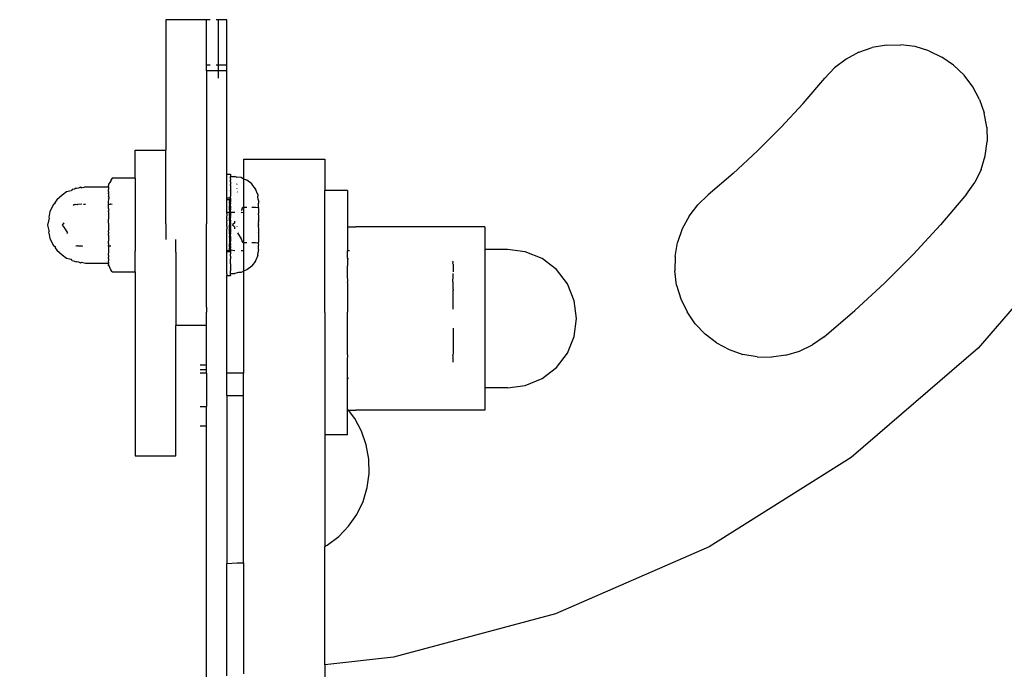
# Model space of a CAD drawing. Units: millimetres. Extents: x -751 to 4961, y -351 to 5202.
# Drawn here: x 1553 to 1650, y 2143 to 2207 of the extents above; entities that cross this region are included whole.
import ezdxf

# ---------------------------------------------------------------- set-up
doc = ezdxf.new("R2010")
doc.units = ezdxf.units.MM
doc.layers.add('Dimensions', color=7, linetype='Continuous')
doc.styles.get("Standard").update_dxf_attribs({"font": 'arial.ttf'})
doc.dimstyles.new('Leikkiset keinu', dxfattribs={"dimtxt": 150, "dimasz": 2.5, "dimexe": 0.06, "dimexo": 0.625, "dimtad": 0, "dimtih": 1, "dimtoh": 1, "dimdec": 0, "dimtxsty": 'Standard', "dimcen": 2.5, "dimadec": 0, "dimazin": 0, "dimtfac": 1, "dimtmove": 0, "dimatfit": 3, "dimfxl": 1, "dimarcsym": 0})

# ---------------------------------------------------------------- blocks, each defined once
blk = doc.blocks.new('*D22')
at = {"layer": 'Defpoints', "color": 0}
for p in [(1706.227, 3949.276), (-523.938, 106.844), (1706.227, 106.844)]:
    blk.add_point(p, dxfattribs=at)
at = {"layer": 'Dimensions', "color": 0, "lineweight": -2}
for p, q in [((1523.33, 3949.276), (-523.998, 3949.276)), ((-523.938, 3946.776), (-523.938, 2105.26)), ((-523.938, 109.344), (-523.938, 1950.86)), ((1523.33, 106.844), (-523.998, 106.844))]:
    blk.add_line(p, q, dxfattribs=at)
at = {"layer": 'Dimensions', "color": 0}
for points in [[(-523.521, 3946.776), (-524.354, 3946.776), (-523.938, 3949.276)], [(-524.354, 109.344), (-523.521, 109.344), (-523.938, 106.844)]]:
    blk.add_solid(points, dxfattribs=at)
at = {"layer": 'Dimensions', "color": 0, "insert": (-523.938, 2028.06), "char_height": 150, "attachment_point": 5}
blk.add_mtext('3840', dxfattribs=at)

msp = doc.modelspace()

# ---------------------------------------------------------------- linework, layer by layer
for p, q in [((1567.455, 2206.75), (1567.455, 2193.959)), ((1571.455, 2206.75), (1567.455, 2206.75)), ((1571.455, 2202.3), (1571.455, 2206.75)), ((1571.805, 2206.75), (1571.455, 2206.75)), ((1572.588, 2206.75), (1572.391, 2206.75)), ((1572.588, 2206.803), (1572.588, 2206.75)), ((1573.455, 2206.75), (1572.588, 2206.75)), ((1572.588, 2206.75), (1572.588, 2202.3)), ((1573.455, 2202.3), (1573.455, 2206.75)), ((1635.511, 2203.573), (1636.844, 2204.038)), ((1638.234, 2204.289), (1636.844, 2204.038)), ((1638.234, 2204.289), (1639.646, 2204.32)), ((1641.045, 2204.129), (1639.646, 2204.32)), ((1642.397, 2203.721), (1641.045, 2204.129)), ((1634.266, 2202.905), (1633.142, 2202.051)), ((1635.511, 2203.573), (1634.266, 2202.905)), ((1642.397, 2203.721), (1643.669, 2203.107)), ((1644.829, 2202.302), (1643.669, 2203.107)), ((1571.805, 2202.3), (1571.455, 2202.3)), ((1571.455, 2201.75), (1571.455, 2202.3)), ((1572.588, 2202.3), (1572.391, 2202.3)), ((1573.455, 2202.3), (1572.588, 2202.3)), ((1572.588, 2202.3), (1572.588, 2201.75)), ((1573.455, 2201.75), (1573.455, 2202.3)), ((1632.165, 2201.031), (1633.142, 2202.051)), ((1644.829, 2202.302), (1645.849, 2201.325)), ((1572.588, 2201.75), (1571.455, 2201.75)), ((1571.455, 2201.75), (1571.455, 2201.05)), ((1571.455, 2201.05), (1571.455, 2186.75)), ((1572.588, 2201.75), (1572.588, 2201.05)), ((1573.455, 2201.75), (1572.588, 2201.75)), ((1573.455, 2201.05), (1573.455, 2201.75)), ((1573.455, 2191.619), (1573.455, 2201.05)), ((1630.064, 2198.563), (1632.165, 2201.031)), ((1646.704, 2200.201), (1645.849, 2201.325)), ((1647.372, 2198.956), (1646.704, 2200.201)), ((1627.865, 2196.181), (1630.064, 2198.563)), ((1647.372, 2198.956), (1647.837, 2197.623)), ((1648.088, 2196.233), (1647.837, 2197.623)), ((1625.574, 2193.889), (1627.865, 2196.181)), ((1648.088, 2196.233), (1648.118, 2194.821)), ((1647.927, 2193.422), (1648.118, 2194.821)), ((1564.455, 2193.959), (1567.455, 2193.959)), ((1564.455, 2191.229), (1564.455, 2193.959)), ((1567.455, 2186.75), (1567.455, 2193.959)), ((1623.192, 2191.691), (1625.574, 2193.889)), ((1647.52, 2192.07), (1647.927, 2193.422)), ((1575.088, 2193.076), (1583.088, 2193.076)), ((1575.088, 2193.076), (1575.088, 2191.167)), ((1583.088, 2193.076), (1583.088, 2190.022)), ((1573.455, 2191.619), (1573.823, 2191.619)), ((1573.455, 2191.579), (1573.455, 2191.619)), ((1573.455, 2191.535), (1573.455, 2191.579)), ((1573.455, 2191.417), (1573.455, 2191.535)), ((1573.455, 2191.33), (1573.455, 2191.417)), ((1573.455, 2191.138), (1573.455, 2191.33)), ((1573.823, 2191.619), (1573.823, 2191.579)), ((1573.823, 2191.579), (1573.823, 2191.535)), ((1573.823, 2191.535), (1573.823, 2191.417)), ((1573.823, 2191.417), (1573.823, 2191.37)), ((1573.823, 2191.37), (1573.823, 2191.33)), ((1573.823, 2191.305), (1573.823, 2191.37)), ((1573.823, 2191.37), (1574.235, 2191.37)), ((1573.823, 2191.305), (1573.823, 2191.33)), ((1573.823, 2191.138), (1573.823, 2191.305)), ((1574.455, 2191.294), (1574.235, 2191.37)), ((1574.519, 2191.303), (1574.455, 2191.294)), ((1574.84, 2191.27), (1574.519, 2191.303)), ((1575.088, 2191.167), (1574.84, 2191.27)), ((1575.088, 2191.125), (1574.84, 2191.27)), ((1623.192, 2191.691), (1620.724, 2189.59)), ((1647.52, 2192.07), (1646.906, 2190.798)), ((1559.088, 2190.326), (1558.887, 2190.249)), ((1559.088, 2190.326), (1559.163, 2190.27)), ((1559.201, 2190.304), (1559.163, 2190.27)), ((1559.314, 2190.281), (1559.201, 2190.304)), ((1559.573, 2190.368), (1559.314, 2190.281)), ((1559.573, 2190.368), (1561.823, 2190.368)), ((1561.93, 2190.774), (1561.823, 2190.618)), ((1561.823, 2190.618), (1561.823, 2190.562)), ((1561.823, 2190.562), (1561.823, 2190.499)), ((1561.837, 2190.406), (1561.823, 2190.499)), ((1561.823, 2190.368), (1561.837, 2190.406)), ((1561.823, 2190.368), (1561.823, 2190.3)), ((1561.823, 2190.333), (1561.823, 2190.368)), ((1561.823, 2190.3), (1561.823, 2190.333)), ((1561.823, 2190.3), (1561.823, 2190.211)), ((1561.949, 2190.802), (1561.93, 2190.774)), ((1562.049, 2190.952), (1561.949, 2190.802)), ((1562.18, 2191.229), (1562.049, 2191.01)), ((1562.049, 2191.01), (1562.049, 2190.952)), ((1564.455, 2191.229), (1562.18, 2191.229)), ((1564.455, 2191.229), (1564.455, 2188.657)), ((1573.455, 2191.01), (1573.455, 2191.138)), ((1573.455, 2190.747), (1573.455, 2191.01)), ((1573.455, 2190.581), (1573.455, 2190.747)), ((1573.455, 2190.254), (1573.455, 2190.581)), ((1573.823, 2191.138), (1573.823, 2191.01)), ((1573.823, 2190.873), (1573.823, 2191.01)), ((1573.823, 2190.873), (1573.823, 2190.832)), ((1573.823, 2190.832), (1573.823, 2190.747)), ((1573.823, 2190.747), (1573.823, 2190.581)), ((1573.823, 2190.489), (1573.823, 2190.581)), ((1573.823, 2190.489), (1573.823, 2190.437)), ((1573.823, 2190.437), (1573.823, 2190.254)), ((1574.421, 2190.645), (1574.455, 2190.674)), ((1574.455, 2190.611), (1574.421, 2190.645)), ((1575.088, 2191.167), (1575.088, 2191.125)), ((1575.404, 2191.037), (1575.088, 2191.125)), ((1575.088, 2191.125), (1575.088, 2190.9)), ((1575.088, 2190.9), (1575.088, 2190.776)), ((1575.088, 2190.776), (1575.088, 2190.341)), ((1575.088, 2190.341), (1575.088, 2190.143)), ((1575.888, 2190.667), (1575.404, 2191.037)), ((1575.888, 2190.667), (1575.888, 2190.63)), ((1576.26, 2190.185), (1575.888, 2190.63)), ((1646.1, 2189.638), (1646.906, 2190.798)), ((1557.276, 2189.561), (1556.76, 2189.082)), ((1557.698, 2189.867), (1557.276, 2189.561)), ((1558.151, 2189.987), (1557.698, 2189.867)), ((1558.194, 2190.038), (1558.151, 2189.987)), ((1558.247, 2190.056), (1558.194, 2190.038)), ((1558.479, 2190.155), (1558.247, 2190.102)), ((1558.247, 2190.102), (1558.247, 2190.056)), ((1558.635, 2190.222), (1558.479, 2190.155)), ((1558.696, 2190.205), (1558.635, 2190.222)), ((1558.887, 2190.249), (1558.696, 2190.205)), ((1561.823, 2190.211), (1561.823, 2190.141)), ((1561.823, 2190.141), (1561.831, 2190.092)), ((1561.823, 2190.023), (1561.831, 2190.092)), ((1561.823, 2189.895), (1561.823, 2190.023)), ((1561.823, 2189.895), (1561.828, 2189.855)), ((1561.828, 2189.855), (1561.823, 2189.766)), ((1561.823, 2189.766), (1561.823, 2189.735)), ((1561.837, 2189.696), (1561.823, 2189.766)), ((1561.837, 2189.696), (1561.823, 2189.735)), ((1561.837, 2189.696), (1561.823, 2189.407)), ((1561.823, 2189.37), (1561.823, 2189.407)), ((1561.871, 2189.35), (1561.823, 2189.37)), ((1561.871, 2189.35), (1561.861, 2189.222)), ((1573.455, 2190.055), (1573.455, 2190.254)), ((1573.455, 2189.672), (1573.455, 2190.055)), ((1573.455, 2189.445), (1573.455, 2189.672)), ((1573.455, 2189.269), (1573.455, 2189.445)), ((1573.823, 2190.254), (1573.823, 2190.055)), ((1573.823, 2190.011), (1573.823, 2190.055)), ((1573.823, 2190.011), (1573.823, 2189.948)), ((1573.823, 2189.948), (1573.823, 2189.672)), ((1573.823, 2189.672), (1573.823, 2189.445)), ((1573.823, 2189.376), (1573.823, 2189.445)), ((1573.823, 2189.269), (1573.823, 2189.376)), ((1574.455, 2190.161), (1574.455, 2190.21)), ((1574.491, 2189.834), (1574.455, 2189.886)), ((1575.088, 2190.143), (1575.088, 2189.77)), ((1575.088, 2189.77), (1575.088, 2189.528)), ((1575.088, 2189.528), (1575.088, 2189.27)), ((1576.26, 2190.185), (1576.26, 2190.152)), ((1576.493, 2189.624), (1576.26, 2190.152)), ((1576.493, 2189.624), (1576.493, 2189.448)), ((1576.493, 2189.365), (1576.493, 2189.448)), ((1576.526, 2189.163), (1576.493, 2189.365)), ((1585.302, 2190.022), (1583.088, 2190.022)), ((1583.088, 2178.022), (1583.088, 2190.022)), ((1585.302, 2190.022), (1585.302, 2186.432)), ((1620.724, 2189.59), (1619.704, 2188.613)), ((1646.1, 2189.638), (1643.532, 2186.622)), ((1556.436, 2188.646), (1556.074, 2187.949)), ((1556.588, 2188.739), (1556.436, 2188.646)), ((1556.76, 2189.082), (1556.588, 2188.851)), ((1556.588, 2188.739), (1556.588, 2188.851)), ((1558.381, 2188.522), (1558.424, 2188.597)), ((1558.424, 2188.597), (1558.469, 2188.609)), ((1558.469, 2188.609), (1558.469, 2188.673)), ((1558.469, 2188.673), (1558.602, 2188.638)), ((1558.754, 2188.609), (1558.602, 2188.638)), ((1558.777, 2188.648), (1558.754, 2188.609)), ((1559.194, 2188.673), (1558.777, 2188.648)), ((1559.368, 2188.673), (1559.537, 2188.673)), ((1559.537, 2188.673), (1559.573, 2188.673)), ((1561.861, 2189.222), (1561.823, 2189.183)), ((1561.853, 2189.119), (1561.823, 2189.183)), ((1561.823, 2188.937), (1561.853, 2189.119)), ((1561.823, 2188.749), (1561.823, 2188.937)), ((1561.823, 2188.673), (1561.823, 2188.749)), ((1561.823, 2188.673), (1561.986, 2188.673)), ((1561.823, 2188.609), (1561.823, 2188.673)), ((1561.823, 2188.561), (1561.823, 2188.609)), ((1561.823, 2188.496), (1561.823, 2188.561)), ((1561.823, 2188.426), (1561.823, 2188.496)), ((1561.823, 2188.337), (1561.823, 2188.426)), ((1561.986, 2188.673), (1562.022, 2188.673)), ((1562.022, 2188.673), (1562.049, 2188.697)), ((1562.049, 2188.697), (1562.172, 2188.673)), ((1564.455, 2188.657), (1564.455, 2184.048)), ((1573.823, 2189.269), (1573.455, 2189.269)), ((1573.455, 2189.225), (1573.455, 2189.269)), ((1573.455, 2189.163), (1573.455, 2189.225)), ((1573.455, 2189.117), (1573.455, 2189.163)), ((1573.455, 2189.117), (1573.723, 2189.12)), ((1573.455, 2189.047), (1573.455, 2189.117)), ((1573.455, 2189.015), (1573.455, 2189.047)), ((1573.455, 2188.947), (1573.455, 2189.015)), ((1573.455, 2188.859), (1573.455, 2188.947)), ((1573.455, 2188.807), (1573.455, 2188.859)), ((1573.455, 2188.764), (1573.455, 2188.807)), ((1573.455, 2188.72), (1573.455, 2188.764)), ((1573.455, 2188.657), (1573.455, 2188.72)), ((1573.455, 2188.546), (1573.455, 2188.657)), ((1573.455, 2188.51), (1573.455, 2188.546)), ((1573.455, 2188.441), (1573.455, 2188.51)), ((1573.455, 2188.405), (1573.455, 2188.441)), ((1573.455, 2188.299), (1573.455, 2188.405)), ((1573.723, 2189.12), (1573.723, 2189.086)), ((1573.723, 2189.046), (1573.723, 2189.12)), ((1573.749, 2189.089), (1573.723, 2189.12)), ((1573.749, 2189.089), (1573.723, 2189.086)), ((1573.723, 2189.046), (1573.749, 2189.089)), ((1573.723, 2189.086), (1573.723, 2189.046)), ((1573.723, 2189.046), (1573.723, 2189.005)), ((1573.749, 2188.966), (1573.723, 2189.005)), ((1573.723, 2188.963), (1573.723, 2189.005)), ((1573.723, 2189.005), (1573.773, 2188.975)), ((1573.749, 2188.898), (1573.723, 2188.963)), ((1573.726, 2188.921), (1573.723, 2188.895)), ((1573.749, 2188.898), (1573.723, 2188.859)), ((1573.723, 2188.895), (1573.723, 2188.859)), ((1573.723, 2188.807), (1573.723, 2188.859)), ((1573.779, 2188.807), (1573.723, 2188.859)), ((1573.782, 2188.764), (1573.723, 2188.807)), ((1573.723, 2188.686), (1573.749, 2188.72)), ((1573.749, 2188.66), (1573.723, 2188.686)), ((1573.723, 2188.657), (1573.723, 2188.686)), ((1573.723, 2188.657), (1573.726, 2188.596)), ((1573.726, 2188.596), (1573.723, 2188.548)), ((1573.723, 2188.506), (1573.749, 2188.551)), ((1573.723, 2188.548), (1573.723, 2188.506)), ((1573.723, 2188.405), (1573.723, 2188.506)), ((1573.723, 2188.3), (1573.723, 2188.405)), ((1573.749, 2188.966), (1573.726, 2188.921)), ((1573.726, 2188.921), (1573.749, 2188.898)), ((1573.749, 2188.66), (1573.726, 2188.596)), ((1573.726, 2188.596), (1573.749, 2188.551)), ((1573.749, 2189.089), (1573.794, 2189.115)), ((1573.773, 2189.099), (1573.749, 2189.089)), ((1573.749, 2188.966), (1573.749, 2188.898)), ((1573.749, 2188.72), (1573.782, 2188.764)), ((1573.794, 2189.115), (1573.773, 2189.099)), ((1573.773, 2188.975), (1573.791, 2188.947)), ((1573.773, 2188.907), (1573.791, 2188.947)), ((1573.817, 2188.867), (1573.773, 2188.907)), ((1573.809, 2188.697), (1573.773, 2188.668)), ((1573.819, 2188.606), (1573.773, 2188.668)), ((1573.817, 2188.867), (1573.779, 2188.807)), ((1573.779, 2188.807), (1573.823, 2188.764)), ((1573.779, 2188.807), (1573.782, 2188.764)), ((1573.782, 2188.764), (1573.823, 2188.807)), ((1573.782, 2188.764), (1573.823, 2188.72)), ((1573.782, 2188.764), (1573.809, 2188.697)), ((1573.823, 2188.476), (1573.784, 2188.441)), ((1573.784, 2188.441), (1573.823, 2188.367)), ((1573.79, 2188.299), (1573.823, 2188.367)), ((1573.791, 2188.947), (1573.823, 2189.015)), ((1573.794, 2188.99), (1573.791, 2188.947)), ((1573.791, 2188.947), (1573.823, 2188.986)), ((1573.823, 2189.163), (1573.794, 2189.115)), ((1573.794, 2189.115), (1573.823, 2189.056)), ((1573.823, 2189.056), (1573.794, 2188.99)), ((1573.794, 2188.99), (1573.823, 2188.947)), ((1573.823, 2188.764), (1573.809, 2188.697)), ((1573.823, 2188.947), (1573.817, 2188.867)), ((1573.823, 2188.807), (1573.817, 2188.867)), ((1573.819, 2188.606), (1573.823, 2188.72)), ((1573.823, 2188.546), (1573.819, 2188.606)), ((1573.823, 2189.269), (1573.823, 2189.225)), ((1573.823, 2189.225), (1573.823, 2189.163)), ((1573.823, 2189.192), (1573.823, 2189.225)), ((1573.823, 2189.117), (1573.823, 2189.192)), ((1573.823, 2189.192), (1573.823, 2189.163)), ((1573.823, 2189.117), (1573.823, 2189.056)), ((1573.823, 2189.015), (1573.823, 2189.056)), ((1573.823, 2188.986), (1573.823, 2189.056)), ((1573.823, 2188.476), (1573.823, 2188.546)), ((1573.823, 2188.476), (1573.823, 2188.441)), ((1573.823, 2188.441), (1573.823, 2188.367)), ((1573.823, 2188.367), (1573.823, 2188.299)), ((1574.951, 2188.237), (1575.013, 2188.345)), ((1575.088, 2188.345), (1575.013, 2188.345)), ((1575.088, 2189.27), (1575.088, 2188.668)), ((1575.088, 2188.668), (1575.088, 2188.517)), ((1575.088, 2188.517), (1575.088, 2188.345)), ((1575.404, 2188.345), (1575.088, 2188.345)), ((1575.088, 2188.345), (1575.088, 2188.217)), ((1576.26, 2188.343), (1575.888, 2188.345)), ((1576.554, 2189.046), (1576.526, 2189.163)), ((1576.573, 2189.013), (1576.554, 2189.046)), ((1576.557, 2188.382), (1576.573, 2188.44)), ((1576.557, 2188.382), (1576.573, 2188.342)), ((1576.559, 2188.673), (1576.573, 2188.76)), ((1576.573, 2188.614), (1576.559, 2188.673)), ((1576.573, 2189.013), (1576.573, 2188.76)), ((1576.573, 2188.585), (1576.573, 2188.614)), ((1576.573, 2188.44), (1576.573, 2188.585)), ((1618.85, 2187.489), (1619.704, 2188.613)), ((1556.011, 2187.548), (1555.951, 2187.427)), ((1555.951, 2187.427), (1555.998, 2187.225)), ((1556.074, 2187.949), (1556.011, 2187.548)), ((1561.823, 2188.246), (1561.823, 2188.337)), ((1561.823, 2188.246), (1561.823, 2188.136)), ((1561.823, 2188.136), (1561.856, 2188.064)), ((1561.856, 2188.064), (1561.823, 2188.026)), ((1561.823, 2188.026), (1561.823, 2187.999)), ((1561.823, 2187.913), (1561.823, 2187.999)), ((1561.823, 2187.913), (1561.823, 2187.772)), ((1561.823, 2187.772), (1561.823, 2187.644)), ((1561.823, 2187.644), (1561.823, 2187.489)), ((1561.823, 2187.489), (1561.823, 2187.333)), ((1573.455, 2188.238), (1573.455, 2188.299)), ((1573.455, 2188.117), (1573.455, 2188.238)), ((1573.455, 2188.071), (1573.455, 2188.117)), ((1573.455, 2188.031), (1573.455, 2188.071)), ((1573.455, 2187.889), (1573.455, 2188.031)), ((1573.455, 2187.889), (1573.741, 2187.889)), ((1573.455, 2187.776), (1573.455, 2187.889)), ((1573.455, 2187.75), (1573.455, 2187.776)), ((1573.455, 2187.75), (1573.455, 2187.51)), ((1573.455, 2187.415), (1573.455, 2187.51)), ((1573.455, 2187.368), (1573.455, 2187.415)), ((1573.723, 2188.238), (1573.723, 2188.3)), ((1573.723, 2188.212), (1573.723, 2188.238)), ((1573.749, 2188.214), (1573.723, 2188.238)), ((1573.749, 2188.214), (1573.723, 2188.109)), ((1573.723, 2188.109), (1573.723, 2188.212)), ((1573.749, 2188.073), (1573.723, 2188.109)), ((1573.723, 2188.109), (1573.723, 2188.071)), ((1573.747, 2188.031), (1573.723, 2188.071)), ((1573.741, 2187.889), (1573.723, 2187.776)), ((1573.723, 2187.735), (1573.723, 2187.776)), ((1573.749, 2187.66), (1573.723, 2187.735)), ((1573.723, 2187.659), (1573.723, 2187.735)), ((1573.725, 2187.541), (1573.723, 2187.659)), ((1573.725, 2187.541), (1573.723, 2187.494)), ((1573.749, 2187.496), (1573.723, 2187.415)), ((1573.723, 2187.494), (1573.723, 2187.415)), ((1573.723, 2187.371), (1573.723, 2187.415)), ((1573.723, 2187.415), (1573.749, 2187.368)), ((1573.749, 2187.66), (1573.725, 2187.541)), ((1573.725, 2187.541), (1573.749, 2187.496)), ((1573.741, 2187.889), (1573.747, 2188.031)), ((1573.741, 2187.889), (1573.794, 2187.889)), ((1573.749, 2188.073), (1573.747, 2188.031)), ((1573.823, 2188.238), (1573.79, 2188.299)), ((1573.794, 2188.117), (1573.823, 2188.168)), ((1573.794, 2188.088), (1573.823, 2188.117)), ((1573.794, 2188.088), (1573.794, 2188.117)), ((1573.794, 2188.031), (1573.794, 2188.088)), ((1573.823, 2188.031), (1573.794, 2188.088)), ((1573.823, 2187.889), (1573.794, 2188.031)), ((1573.794, 2187.889), (1573.794, 2188.031)), ((1573.794, 2187.889), (1573.823, 2188.031)), ((1573.794, 2187.889), (1573.823, 2187.889)), ((1573.823, 2187.823), (1573.794, 2187.889)), ((1573.823, 2187.823), (1573.794, 2187.756)), ((1573.794, 2187.756), (1573.794, 2187.671)), ((1573.794, 2187.756), (1573.819, 2187.69)), ((1573.819, 2187.69), (1573.794, 2187.671)), ((1573.819, 2187.69), (1573.794, 2187.541)), ((1573.794, 2187.671), (1573.823, 2187.541)), ((1573.794, 2187.541), (1573.794, 2187.671)), ((1573.823, 2187.51), (1573.794, 2187.541)), ((1573.823, 2187.757), (1573.819, 2187.69)), ((1573.823, 2188.299), (1573.823, 2188.238)), ((1573.823, 2188.168), (1573.823, 2188.238)), ((1573.823, 2188.168), (1573.823, 2188.117)), ((1573.823, 2187.889), (1574.235, 2187.867)), ((1573.823, 2187.823), (1573.823, 2187.889)), ((1573.823, 2187.823), (1573.823, 2187.757)), ((1573.823, 2187.541), (1573.823, 2187.51)), ((1573.823, 2187.447), (1573.823, 2187.51)), ((1573.823, 2187.447), (1573.823, 2187.408)), ((1573.823, 2187.408), (1573.823, 2187.368)), ((1574.884, 2188.052), (1574.84, 2188.047)), ((1574.84, 2187.87), (1574.879, 2187.842)), ((1574.879, 2187.842), (1575.088, 2187.867)), ((1574.925, 2188.129), (1574.884, 2188.052)), ((1574.925, 2188.191), (1574.951, 2188.237)), ((1574.925, 2188.191), (1574.925, 2188.129)), ((1575.088, 2188.217), (1575.088, 2187.867)), ((1575.088, 2187.867), (1575.088, 2187.625)), ((1575.088, 2187.625), (1575.088, 2187.377)), ((1575.088, 2187.377), (1575.088, 2187.34)), ((1576.531, 2188.309), (1576.26, 2188.343)), ((1576.573, 2188.342), (1576.531, 2188.309)), ((1576.531, 2188.309), (1576.573, 2188.241)), ((1576.573, 2188.241), (1576.573, 2187.736)), ((1576.573, 2187.696), (1576.573, 2187.736)), ((1576.573, 2187.625), (1576.573, 2187.696)), ((1576.573, 2187.625), (1576.573, 2187.387)), ((1576.573, 2187.387), (1576.573, 2187.344)), ((1618.85, 2187.489), (1618.182, 2186.244)), ((1555.951, 2187.161), (1555.823, 2186.62)), ((1555.823, 2186.62), (1555.951, 2186.08)), ((1555.998, 2187.225), (1555.951, 2187.161)), ((1557.425, 2186.836), (1557.275, 2186.62)), ((1557.275, 2186.62), (1557.427, 2186.402)), ((1561.823, 2187.333), (1561.823, 2187.185)), ((1561.823, 2187.02), (1561.823, 2187.185)), ((1561.823, 2186.889), (1561.823, 2187.02)), ((1561.837, 2186.794), (1561.823, 2186.889)), ((1561.837, 2186.794), (1561.823, 2186.762)), ((1561.823, 2186.762), (1561.834, 2186.698)), ((1561.829, 2186.543), (1561.823, 2186.479)), ((1561.823, 2186.479), (1561.824, 2186.374)), ((1561.834, 2186.698), (1561.829, 2186.543)), ((1567.455, 2186.75), (1567.455, 2185.185)), ((1571.455, 2178.561), (1571.455, 2186.75)), ((1573.455, 2187.264), (1573.455, 2187.368)), ((1573.455, 2187.108), (1573.455, 2187.264)), ((1573.455, 2187.108), (1573.455, 2187.035)), ((1573.455, 2186.988), (1573.455, 2187.035)), ((1573.455, 2186.961), (1573.455, 2186.988)), ((1573.455, 2186.761), (1573.455, 2186.961)), ((1573.455, 2186.761), (1573.455, 2186.695)), ((1573.455, 2186.644), (1573.455, 2186.695)), ((1573.455, 2186.597), (1573.455, 2186.644)), ((1573.455, 2186.546), (1573.455, 2186.597)), ((1573.455, 2186.48), (1573.455, 2186.546)), ((1573.455, 2186.48), (1573.455, 2186.253)), ((1573.723, 2187.264), (1573.723, 2187.371)), ((1573.723, 2187.264), (1573.749, 2187.368)), ((1573.723, 2187.108), (1573.723, 2187.264)), ((1573.749, 2187.035), (1573.723, 2187.108)), ((1573.723, 2187.035), (1573.723, 2187.108)), ((1573.723, 2186.988), (1573.749, 2187.035)), ((1573.723, 2187.035), (1573.723, 2186.988)), ((1573.723, 2186.988), (1573.723, 2186.961)), ((1573.723, 2186.961), (1573.749, 2186.859)), ((1573.723, 2186.961), (1573.723, 2186.858)), ((1573.749, 2186.859), (1573.723, 2186.761)), ((1573.723, 2186.858), (1573.723, 2186.761)), ((1573.723, 2186.761), (1573.723, 2186.695)), ((1573.723, 2186.695), (1573.723, 2186.644)), ((1573.723, 2186.597), (1573.723, 2186.644)), ((1573.723, 2186.546), (1573.723, 2186.597)), ((1573.723, 2186.48), (1573.723, 2186.546)), ((1573.749, 2186.382), (1573.723, 2186.48)), ((1573.723, 2186.383), (1573.723, 2186.48)), ((1573.794, 2187.264), (1573.823, 2187.319)), ((1573.823, 2187.108), (1573.794, 2187.264)), ((1573.823, 2187.108), (1573.794, 2187.04)), ((1573.794, 2187.04), (1573.823, 2187.003)), ((1573.794, 2186.861), (1573.823, 2186.961)), ((1573.794, 2186.761), (1573.819, 2186.866)), ((1573.794, 2186.861), (1573.823, 2186.761)), ((1573.794, 2186.761), (1573.794, 2186.861)), ((1573.823, 2186.695), (1573.794, 2186.761)), ((1573.823, 2186.48), (1573.794, 2186.38)), ((1573.823, 2187.108), (1573.819, 2187.047)), ((1573.823, 2187.003), (1573.819, 2187.047)), ((1573.819, 2186.866), (1573.823, 2186.961)), ((1573.823, 2186.48), (1573.819, 2186.375)), ((1573.823, 2187.319), (1573.823, 2187.368)), ((1573.823, 2187.264), (1573.823, 2187.319)), ((1573.823, 2187.108), (1573.823, 2187.264)), ((1573.823, 2187.003), (1573.823, 2186.961)), ((1573.823, 2186.761), (1573.823, 2186.695)), ((1573.823, 2186.695), (1573.823, 2186.665)), ((1573.823, 2186.576), (1573.823, 2186.665)), ((1573.823, 2186.576), (1573.823, 2186.546)), ((1573.823, 2186.48), (1573.823, 2186.546)), ((1574.013, 2186.62), (1574.044, 2186.665)), ((1574.056, 2186.576), (1574.013, 2186.62)), ((1574.235, 2186.844), (1574.044, 2186.665)), ((1574.235, 2186.392), (1574.056, 2186.576)), ((1574.235, 2186.844), (1574.235, 2186.989)), ((1574.453, 2186.451), (1574.454, 2186.489)), ((1575.088, 2187.34), (1575.088, 2187.055)), ((1575.088, 2187.055), (1575.088, 2186.186)), ((1576.573, 2186.976), (1576.539, 2186.729)), ((1576.539, 2186.729), (1576.573, 2186.643)), ((1576.573, 2186.598), (1576.539, 2186.512)), ((1576.539, 2186.512), (1576.573, 2186.265)), ((1576.573, 2187.344), (1576.573, 2187.02)), ((1576.573, 2186.976), (1576.573, 2187.02)), ((1576.573, 2186.598), (1576.573, 2186.643)), ((1585.302, 2186.432), (1586.105, 2186.432)), ((1585.302, 2186.432), (1585.302, 2184.076)), ((1594.868, 2186.432), (1586.105, 2186.432)), ((1595.672, 2186.432), (1594.868, 2186.432)), ((1598.802, 2186.432), (1595.672, 2186.432)), ((1598.802, 2186.432), (1598.802, 2184.232)), ((1640.845, 2183.711), (1643.532, 2186.622)), ((1657.975, 2186.998), (1647.237, 2174.518)), ((1555.951, 2186.08), (1555.998, 2186.016)), ((1555.951, 2185.814), (1555.998, 2186.016)), ((1555.951, 2185.814), (1556.011, 2185.693)), ((1556.011, 2185.693), (1556.074, 2185.292)), ((1557.427, 2186.402), (1557.799, 2185.867)), ((1557.781, 2185.777), (1557.799, 2185.867)), ((1561.827, 2186.221), (1561.823, 2186.174)), ((1561.823, 2186.174), (1561.823, 2186.053)), ((1561.834, 2186.009), (1561.823, 2186.053)), ((1561.837, 2185.91), (1561.823, 2185.752)), ((1561.823, 2185.613), (1561.823, 2185.752)), ((1561.823, 2185.613), (1561.823, 2185.469)), ((1561.823, 2185.469), (1561.823, 2185.328)), ((1561.824, 2186.374), (1561.827, 2186.221)), ((1561.837, 2185.91), (1561.834, 2186.009)), ((1573.455, 2186.206), (1573.455, 2186.253)), ((1573.455, 2186.133), (1573.455, 2186.206)), ((1573.455, 2185.977), (1573.455, 2186.133)), ((1573.455, 2185.873), (1573.455, 2185.977)), ((1573.455, 2185.839), (1573.455, 2185.873)), ((1573.455, 2185.731), (1573.455, 2185.839)), ((1573.455, 2185.7), (1573.455, 2185.731)), ((1573.455, 2185.484), (1573.455, 2185.7)), ((1573.455, 2185.331), (1573.455, 2185.484)), ((1573.723, 2186.28), (1573.723, 2186.383)), ((1573.749, 2186.382), (1573.723, 2186.28)), ((1573.723, 2186.28), (1573.723, 2186.253)), ((1573.723, 2186.253), (1573.749, 2186.206)), ((1573.723, 2186.253), (1573.723, 2186.206)), ((1573.723, 2186.133), (1573.723, 2186.206)), ((1573.749, 2186.206), (1573.723, 2186.133)), ((1573.723, 2185.977), (1573.723, 2186.133)), ((1573.723, 2185.977), (1573.723, 2185.87)), ((1573.723, 2185.826), (1573.723, 2185.87)), ((1573.749, 2185.745), (1573.723, 2185.826)), ((1573.723, 2185.747), (1573.723, 2185.826)), ((1573.749, 2185.7), (1573.723, 2185.747)), ((1573.749, 2185.7), (1573.723, 2185.582)), ((1573.723, 2185.582), (1573.723, 2185.506)), ((1573.749, 2185.581), (1573.723, 2185.506)), ((1573.723, 2185.465), (1573.723, 2185.506)), ((1573.749, 2185.347), (1573.723, 2185.465)), ((1573.749, 2185.745), (1573.749, 2185.7)), ((1573.749, 2185.7), (1573.749, 2185.581)), ((1573.823, 2186.28), (1573.794, 2186.38)), ((1573.794, 2186.201), (1573.823, 2186.238)), ((1573.794, 2186.201), (1573.823, 2186.133)), ((1573.794, 2186.201), (1573.794, 2186.133)), ((1573.819, 2186.194), (1573.794, 2186.133)), ((1573.794, 2186.133), (1573.823, 2185.977)), ((1573.794, 2186.133), (1573.794, 2185.977)), ((1573.823, 2186.133), (1573.794, 2185.977)), ((1573.794, 2185.977), (1573.823, 2185.921)), ((1573.823, 2185.794), (1573.794, 2185.736)), ((1573.823, 2185.7), (1573.794, 2185.736)), ((1573.794, 2185.7), (1573.794, 2185.736)), ((1573.794, 2185.7), (1573.823, 2185.731)), ((1573.794, 2185.57), (1573.794, 2185.7)), ((1573.819, 2185.551), (1573.794, 2185.7)), ((1573.794, 2185.57), (1573.823, 2185.7)), ((1573.819, 2185.551), (1573.794, 2185.57)), ((1573.819, 2186.375), (1573.823, 2186.28)), ((1573.819, 2186.194), (1573.823, 2186.238)), ((1573.823, 2185.484), (1573.819, 2185.551)), ((1573.823, 2186.238), (1573.823, 2186.28)), ((1573.823, 2185.977), (1573.823, 2185.921)), ((1573.823, 2185.873), (1573.823, 2185.921)), ((1573.823, 2185.84), (1573.823, 2185.873)), ((1573.823, 2185.84), (1573.823, 2185.794)), ((1573.823, 2185.794), (1573.823, 2185.731)), ((1573.823, 2185.484), (1573.823, 2185.418)), ((1574.235, 2186.252), (1574.235, 2186.392)), ((1574.485, 2185.839), (1574.84, 2185.251)), ((1575.088, 2186.186), (1575.088, 2185.901)), ((1575.088, 2185.901), (1575.088, 2185.864)), ((1575.088, 2185.864), (1575.088, 2185.616)), ((1575.088, 2185.616), (1575.088, 2185.024)), ((1576.573, 2186.265), (1576.573, 2186.221)), ((1576.573, 2186.221), (1576.573, 2185.897)), ((1576.573, 2185.853), (1576.573, 2185.897)), ((1576.573, 2185.853), (1576.573, 2185.616)), ((1576.573, 2185.616), (1576.573, 2185.545)), ((1576.573, 2185.545), (1576.573, 2185.505)), ((1576.573, 2185.505), (1576.573, 2185.184)), ((1618.182, 2186.244), (1617.717, 2184.911)), ((1556.074, 2185.292), (1556.436, 2184.595)), ((1556.436, 2184.595), (1556.588, 2184.502)), ((1556.588, 2184.502), (1556.588, 2184.39)), ((1558.604, 2184.568), (1558.666, 2184.568)), ((1558.666, 2184.568), (1558.748, 2184.593)), ((1558.748, 2184.593), (1558.779, 2184.59)), ((1558.779, 2184.59), (1559.197, 2184.56)), ((1559.197, 2184.56), (1559.26, 2184.555)), ((1561.823, 2185.328), (1561.823, 2185.242)), ((1561.823, 2185.242), (1561.823, 2185.215)), ((1561.823, 2185.215), (1561.856, 2185.179)), ((1561.856, 2185.179), (1561.823, 2185.105)), ((1561.823, 2185.105), (1561.823, 2185.045)), ((1561.823, 2184.995), (1561.823, 2185.045)), ((1561.823, 2184.904), (1561.823, 2184.995)), ((1561.823, 2184.815), (1561.823, 2184.904)), ((1561.823, 2184.815), (1561.823, 2184.745)), ((1561.823, 2184.745), (1561.823, 2184.68)), ((1561.823, 2184.68), (1561.823, 2184.632)), ((1561.823, 2184.568), (1561.823, 2184.632)), ((1561.823, 2184.568), (1562.044, 2184.568)), ((1561.823, 2184.532), (1561.823, 2184.568)), ((1561.823, 2184.532), (1561.823, 2184.492)), ((1561.823, 2184.492), (1561.823, 2184.393)), ((1568.455, 2183.959), (1568.455, 2185.199)), ((1573.455, 2185.21), (1573.455, 2185.331)), ((1573.455, 2185.17), (1573.455, 2185.21)), ((1573.455, 2185.124), (1573.455, 2185.17)), ((1573.455, 2185.003), (1573.455, 2185.124)), ((1573.455, 2184.942), (1573.455, 2185.003)), ((1573.455, 2184.869), (1573.455, 2184.942)), ((1573.455, 2184.836), (1573.455, 2184.869)), ((1573.455, 2184.797), (1573.455, 2184.836)), ((1573.455, 2184.695), (1573.455, 2184.797)), ((1573.455, 2184.651), (1573.455, 2184.695)), ((1573.455, 2184.584), (1573.455, 2184.651)), ((1573.455, 2184.612), (1573.455, 2184.651)), ((1573.455, 2184.584), (1573.455, 2184.612)), ((1573.455, 2184.521), (1573.455, 2184.584)), ((1573.455, 2184.477), (1573.455, 2184.521)), ((1573.455, 2184.434), (1573.455, 2184.477)), ((1573.723, 2185.17), (1573.749, 2185.21)), ((1573.723, 2185.17), (1573.723, 2185.132)), ((1573.723, 2185.132), (1573.749, 2185.168)), ((1573.723, 2185.132), (1573.749, 2185.027)), ((1573.723, 2185.132), (1573.723, 2185.029)), ((1573.723, 2185.029), (1573.749, 2184.942)), ((1573.749, 2184.942), (1573.723, 2184.869)), ((1573.723, 2184.836), (1573.723, 2184.869)), ((1573.723, 2184.869), (1573.749, 2184.799)), ((1573.723, 2184.869), (1573.784, 2184.8)), ((1573.749, 2184.799), (1573.723, 2184.836)), ((1573.723, 2184.692), (1573.749, 2184.799)), ((1573.723, 2184.612), (1573.723, 2184.692)), ((1573.749, 2184.69), (1573.723, 2184.612)), ((1573.723, 2184.612), (1573.749, 2184.581)), ((1573.723, 2184.612), (1573.723, 2184.584)), ((1573.723, 2184.521), (1573.723, 2184.584)), ((1573.749, 2184.581), (1573.723, 2184.521)), ((1573.723, 2184.477), (1573.723, 2184.521)), ((1573.749, 2184.434), (1573.723, 2184.477)), ((1573.749, 2185.21), (1573.749, 2185.347)), ((1573.749, 2185.168), (1573.749, 2185.21)), ((1573.749, 2185.027), (1573.749, 2184.942)), ((1573.784, 2184.8), (1573.749, 2184.69)), ((1573.749, 2184.799), (1573.749, 2184.69)), ((1573.823, 2184.521), (1573.779, 2184.477)), ((1573.779, 2184.477), (1573.823, 2184.434)), ((1573.779, 2184.477), (1573.782, 2184.434)), ((1573.823, 2184.477), (1573.782, 2184.434)), ((1573.79, 2184.942), (1573.794, 2185.01)), ((1573.823, 2185.003), (1573.79, 2184.942)), ((1573.823, 2184.8), (1573.79, 2184.942)), ((1573.823, 2185.418), (1573.794, 2185.35)), ((1573.794, 2185.35), (1573.823, 2185.21)), ((1573.823, 2185.21), (1573.794, 2185.153)), ((1573.823, 2185.124), (1573.794, 2185.153)), ((1573.794, 2185.01), (1573.823, 2185.073)), ((1573.823, 2184.942), (1573.794, 2185.01)), ((1573.823, 2184.695), (1573.819, 2184.635)), ((1573.823, 2184.521), (1573.819, 2184.635)), ((1573.823, 2185.418), (1573.823, 2185.352)), ((1573.823, 2185.352), (1573.823, 2185.21)), ((1573.823, 2185.124), (1573.823, 2185.073)), ((1573.823, 2185.073), (1573.823, 2185.003)), ((1573.823, 2184.8), (1573.823, 2184.942)), ((1573.823, 2184.8), (1573.823, 2184.695)), ((1573.823, 2184.521), (1573.823, 2184.477)), ((1574.84, 2185.251), (1574.84, 2185.202)), ((1574.84, 2185.202), (1574.884, 2185.189)), ((1574.884, 2185.189), (1574.925, 2185.111)), ((1574.925, 2185.111), (1574.925, 2185.05)), ((1574.925, 2185.05), (1574.951, 2185.004)), ((1574.951, 2185.004), (1575.013, 2184.896)), ((1575.013, 2184.896), (1575.088, 2184.896)), ((1575.088, 2185.024), (1575.088, 2184.896)), ((1575.088, 2184.896), (1575.404, 2184.896)), ((1575.088, 2184.896), (1575.088, 2184.724)), ((1575.088, 2184.724), (1575.088, 2184.076)), ((1575.888, 2184.896), (1576.26, 2184.898)), ((1576.26, 2184.898), (1576.493, 2184.87)), ((1576.493, 2184.87), (1576.545, 2184.899)), ((1576.538, 2184.811), (1576.573, 2184.899)), ((1576.538, 2184.811), (1576.573, 2184.682)), ((1576.545, 2184.899), (1576.573, 2184.899)), ((1576.573, 2185.184), (1576.566, 2185.144)), ((1576.566, 2185.144), (1576.573, 2184.931)), ((1576.573, 2184.899), (1576.573, 2184.931)), ((1576.573, 2184.682), (1576.573, 2184.656)), ((1576.573, 2184.481), (1576.573, 2184.656)), ((1576.573, 2184.208), (1576.573, 2184.481)), ((1617.466, 2183.521), (1617.717, 2184.911)), ((1556.588, 2184.39), (1556.76, 2184.159)), ((1556.76, 2184.159), (1557.276, 2183.68)), ((1557.276, 2183.68), (1557.698, 2183.374)), ((1561.823, 2184.393), (1561.861, 2184.356)), ((1561.861, 2184.356), (1561.823, 2184.304)), ((1561.823, 2184.304), (1561.823, 2184.058)), ((1561.861, 2184.019), (1561.823, 2184.058)), ((1561.823, 2183.834), (1561.871, 2183.891)), ((1561.823, 2183.672), (1561.823, 2183.834)), ((1561.823, 2183.672), (1561.837, 2183.545)), ((1561.837, 2183.545), (1561.823, 2183.475)), ((1561.871, 2183.891), (1561.861, 2184.019)), ((1564.455, 2183.959), (1564.455, 2184.048)), ((1564.455, 2182.012), (1564.455, 2183.959)), ((1568.455, 2183.959), (1568.455, 2176.75)), ((1573.455, 2184.358), (1573.455, 2184.434)), ((1573.455, 2184.404), (1573.455, 2184.434)), ((1573.455, 2184.358), (1573.455, 2184.404)), ((1573.455, 2184.294), (1573.455, 2184.358)), ((1573.455, 2184.25), (1573.455, 2184.294)), ((1573.455, 2184.155), (1573.455, 2184.25)), ((1573.455, 2184.124), (1573.455, 2184.155)), ((1573.455, 2184.124), (1573.723, 2184.121)), ((1573.455, 2184.078), (1573.455, 2184.124)), ((1573.455, 2184.078), (1573.723, 2184.121)), ((1573.455, 2184.016), (1573.455, 2184.078)), ((1573.455, 2183.972), (1573.455, 2184.016)), ((1573.823, 2183.972), (1573.455, 2183.972)), ((1573.455, 2183.796), (1573.455, 2183.972)), ((1573.455, 2183.569), (1573.455, 2183.796)), ((1573.455, 2183.168), (1573.455, 2183.569)), ((1573.723, 2184.382), (1573.749, 2184.434)), ((1573.749, 2184.343), (1573.723, 2184.382)), ((1573.723, 2184.346), (1573.723, 2184.382)), ((1573.723, 2184.278), (1573.723, 2184.346)), ((1573.723, 2184.278), (1573.749, 2184.343)), ((1573.723, 2184.278), (1573.723, 2184.236)), ((1573.723, 2184.155), (1573.723, 2184.236)), ((1573.749, 2184.152), (1573.723, 2184.155)), ((1573.723, 2184.121), (1573.723, 2184.155)), ((1573.723, 2184.121), (1573.773, 2184.142)), ((1573.773, 2184.142), (1573.749, 2184.152)), ((1573.823, 2184.155), (1573.773, 2184.142)), ((1573.794, 2184.126), (1573.773, 2184.142)), ((1573.817, 2184.374), (1573.782, 2184.434)), ((1573.794, 2184.251), (1573.823, 2184.294)), ((1573.823, 2184.185), (1573.794, 2184.251)), ((1573.794, 2184.126), (1573.823, 2184.185)), ((1573.794, 2184.126), (1573.823, 2184.155)), ((1573.823, 2184.078), (1573.794, 2184.126)), ((1573.823, 2184.434), (1573.817, 2184.374)), ((1573.823, 2184.294), (1573.817, 2184.374)), ((1573.823, 2184.294), (1573.823, 2184.226)), ((1573.823, 2184.294), (1573.823, 2184.185)), ((1573.823, 2184.226), (1573.823, 2184.185)), ((1573.823, 2184.124), (1573.823, 2184.185)), ((1573.823, 2184.155), (1573.823, 2184.185)), ((1574.235, 2184.076), (1573.823, 2184.155)), ((1573.823, 2184.124), (1573.823, 2184.049)), ((1573.823, 2184.078), (1573.823, 2184.016)), ((1573.823, 2184.049), (1573.823, 2184.078)), ((1573.823, 2184.049), (1573.823, 2184.016)), ((1573.823, 2183.972), (1573.823, 2184.016)), ((1573.823, 2183.972), (1573.823, 2183.865)), ((1573.823, 2183.865), (1573.823, 2183.796)), ((1573.823, 2183.569), (1573.823, 2183.796)), ((1573.823, 2183.569), (1573.823, 2183.293)), ((1575.088, 2184.076), (1574.84, 2184.076)), ((1575.088, 2184.076), (1575.088, 2183.971)), ((1575.088, 2183.971), (1575.088, 2183.713)), ((1575.088, 2183.713), (1575.088, 2183.098)), ((1576.493, 2183.617), (1576.26, 2183.089)), ((1576.522, 2184.039), (1576.493, 2183.876)), ((1576.493, 2183.876), (1576.493, 2183.793)), ((1576.493, 2183.617), (1576.493, 2183.793)), ((1576.573, 2184.208), (1576.522, 2184.039)), ((1585.502, 2184.076), (1585.302, 2184.076)), ((1585.302, 2183.358), (1585.302, 2184.076)), ((1601.002, 2184.232), (1598.802, 2184.232)), ((1598.802, 2184.232), (1598.802, 2170.632)), ((1602.762, 2184), (1601.002, 2184.232)), ((1604.402, 2183.321), (1602.762, 2184)), ((1617.466, 2183.521), (1617.435, 2182.109)), ((1638.044, 2180.909), (1640.845, 2183.711)), ((1557.698, 2183.374), (1558.151, 2183.254)), ((1558.247, 2183.139), (1558.151, 2183.254)), ((1558.247, 2183.139), (1558.479, 2183.086)), ((1558.479, 2183.086), (1558.635, 2183.019)), ((1558.635, 2183.019), (1558.696, 2183.036)), ((1558.696, 2183.036), (1558.887, 2182.992)), ((1558.887, 2182.992), (1559.088, 2182.915)), ((1559.088, 2182.915), (1559.163, 2182.971)), ((1559.163, 2182.971), (1559.573, 2182.873)), ((1559.573, 2182.873), (1561.834, 2182.876)), ((1561.828, 2183.386), (1561.823, 2183.475)), ((1561.823, 2183.346), (1561.828, 2183.386)), ((1561.823, 2183.346), (1561.823, 2183.298)), ((1561.823, 2183.298), (1561.837, 2183.225)), ((1561.831, 2183.149), (1561.823, 2183.1)), ((1561.823, 2183.03), (1561.823, 2183.1)), ((1561.828, 2182.96), (1561.823, 2183.03)), ((1561.828, 2182.96), (1561.823, 2182.908)), ((1561.834, 2182.876), (1561.823, 2182.908)), ((1561.837, 2182.835), (1561.823, 2182.742)), ((1561.823, 2182.679), (1561.823, 2182.742)), ((1561.823, 2182.623), (1561.823, 2182.679)), ((1561.888, 2182.613), (1561.823, 2182.623)), ((1561.837, 2183.225), (1561.831, 2183.149)), ((1561.837, 2182.835), (1561.834, 2182.876)), ((1561.945, 2182.452), (1561.888, 2182.613)), ((1573.455, 2182.987), (1573.455, 2183.168)), ((1573.455, 2182.661), (1573.455, 2182.987)), ((1573.455, 2182.494), (1573.455, 2182.661)), ((1573.823, 2183.23), (1573.823, 2183.293)), ((1573.823, 2183.186), (1573.823, 2183.23)), ((1573.823, 2182.987), (1573.823, 2183.186)), ((1573.823, 2182.804), (1573.823, 2182.987)), ((1573.823, 2182.804), (1573.823, 2182.752)), ((1573.823, 2182.752), (1573.823, 2182.66)), ((1573.823, 2182.66), (1573.823, 2182.494)), ((1575.088, 2183.098), (1575.088, 2182.9)), ((1575.088, 2182.9), (1575.088, 2182.465)), ((1575.888, 2182.574), (1575.404, 2182.204)), ((1576.26, 2183.056), (1575.888, 2182.611)), ((1575.888, 2182.574), (1575.888, 2182.611)), ((1576.26, 2183.056), (1576.26, 2183.089)), ((1585.302, 2183.358), (1585.387, 2183.285)), ((1585.302, 2183.358), (1585.302, 2182.618)), ((1585.302, 2181.675), (1585.302, 2182.618)), ((1595.668, 2183.002), (1595.611, 2183.06)), ((1595.64, 2182.795), (1595.668, 2182.941)), ((1595.668, 2182.761), (1595.64, 2182.795)), ((1595.668, 2182.941), (1595.668, 2183.002)), ((1595.668, 2182.761), (1595.668, 2182.016)), ((1605.81, 2182.24), (1604.402, 2183.321)), ((1562.049, 2182.231), (1561.945, 2182.452)), ((1562.18, 2182.012), (1562.049, 2182.231)), ((1562.18, 2182.012), (1564.455, 2182.012)), ((1564.455, 2182.012), (1564.455, 2163.959)), ((1573.455, 2182.231), (1573.455, 2182.494)), ((1573.455, 2182.111), (1573.455, 2182.231)), ((1573.455, 2181.911), (1573.455, 2182.111)), ((1573.455, 2181.824), (1573.455, 2181.911)), ((1573.455, 2181.824), (1573.455, 2181.706)), ((1573.455, 2181.662), (1573.455, 2181.706)), ((1573.455, 2181.622), (1573.455, 2181.662)), ((1573.823, 2181.622), (1573.455, 2181.622)), ((1573.455, 2172.076), (1573.455, 2181.622)), ((1573.823, 2182.494), (1573.823, 2182.409)), ((1573.823, 2182.368), (1573.823, 2182.409)), ((1573.823, 2182.368), (1573.823, 2182.231)), ((1573.823, 2182.231), (1573.823, 2182.111)), ((1573.823, 2181.922), (1573.823, 2182.111)), ((1573.823, 2181.871), (1573.823, 2181.922)), ((1573.823, 2181.871), (1574.235, 2181.871)), ((1573.823, 2181.871), (1573.823, 2181.824)), ((1573.823, 2181.706), (1573.823, 2181.824)), ((1573.823, 2181.706), (1573.823, 2181.662)), ((1573.823, 2181.622), (1573.823, 2181.662)), ((1574.599, 2181.957), (1574.235, 2181.871)), ((1574.84, 2181.971), (1574.599, 2181.957)), ((1575.088, 2182.074), (1574.84, 2181.971)), ((1575.088, 2182.465), (1575.088, 2182.341)), ((1575.088, 2182.341), (1575.088, 2182.074)), ((1575.404, 2182.204), (1575.088, 2182.074)), ((1575.088, 2182.074), (1575.088, 2172.076)), ((1585.333, 2181.069), (1585.302, 2181.675)), ((1595.668, 2181.559), (1595.668, 2181.848)), ((1606.891, 2180.832), (1605.81, 2182.24)), ((1617.626, 2180.71), (1617.435, 2182.109)), ((1585.302, 2180.959), (1585.333, 2181.069)), ((1585.302, 2180.959), (1585.302, 2178.076)), ((1595.64, 2181.069), (1595.668, 2181.559)), ((1595.668, 2180.971), (1595.64, 2181.069)), ((1595.668, 2180.312), (1595.668, 2180.971)), ((1607.57, 2179.192), (1606.891, 2180.832)), ((1617.626, 2180.71), (1618.034, 2179.358)), ((1635.133, 2178.223), (1638.044, 2180.909)), ((1595.668, 2180.312), (1595.672, 2180.213)), ((1595.668, 2179.598), (1595.672, 2180.213)), ((1595.668, 2178.846), (1595.668, 2179.598)), ((1595.672, 2178.373), (1595.668, 2178.846)), ((1607.802, 2177.432), (1607.57, 2179.192)), ((1618.034, 2179.358), (1618.648, 2178.086)), ((1571.455, 2178.561), (1571.455, 2178.076)), ((1571.455, 2177.164), (1571.455, 2178.076)), ((1583.088, 2178.022), (1583.088, 2166.022)), ((1585.302, 2178.022), (1585.302, 2178.076)), ((1585.302, 2177.432), (1585.302, 2178.022)), ((1619.453, 2176.926), (1618.648, 2178.086)), ((1632.117, 2175.654), (1635.133, 2178.223)), ((1568.455, 2163.959), (1568.455, 2176.75)), ((1571.455, 2176.75), (1568.455, 2176.75)), ((1571.455, 2176.75), (1571.455, 2177.164)), ((1571.455, 2175.713), (1571.455, 2176.75)), ((1585.302, 2173.905), (1585.302, 2177.432)), ((1607.57, 2175.672), (1607.802, 2177.432)), ((1619.453, 2176.926), (1620.43, 2175.906)), ((1595.672, 2176.491), (1595.668, 2175.839)), ((1595.668, 2175.839), (1595.668, 2175.18)), ((1621.554, 2175.051), (1620.43, 2175.906)), ((1571.455, 2172.888), (1571.455, 2175.713)), ((1595.668, 2175.18), (1595.672, 2174.651)), ((1606.891, 2174.032), (1607.57, 2175.672)), ((1621.554, 2175.051), (1622.799, 2174.383)), ((1629.685, 2174.235), (1630.957, 2174.849)), ((1632.117, 2175.654), (1630.957, 2174.849)), ((1585.333, 2173.795), (1585.302, 2173.905)), ((1595.668, 2174.09), (1595.64, 2173.795)), ((1595.672, 2174.651), (1595.668, 2174.592)), ((1595.668, 2174.592), (1595.668, 2174.09)), ((1605.81, 2172.624), (1606.891, 2174.032)), ((1622.799, 2174.383), (1624.132, 2173.918)), ((1625.522, 2173.667), (1624.132, 2173.918)), ((1628.333, 2173.828), (1629.685, 2174.235)), ((1647.237, 2174.518), (1634.757, 2163.78)), ((1570.844, 2172.888), (1571.455, 2172.888)), ((1571.455, 2172.387), (1571.455, 2172.888)), ((1585.302, 2173.426), (1585.333, 2173.795)), ((1585.302, 2172.231), (1585.302, 2173.426)), ((1595.668, 2173.686), (1595.64, 2173.795)), ((1595.668, 2173.149), (1595.668, 2173.686)), ((1625.522, 2173.667), (1626.934, 2173.637)), ((1628.333, 2173.828), (1626.934, 2173.637)), ((1571.455, 2172.387), (1570.844, 2172.387)), ((1571.455, 2172.076), (1570.844, 2172.076)), ((1571.455, 2172.076), (1571.455, 2172.387)), ((1571.455, 2172.076), (1571.455, 2168.803)), ((1574.455, 2172.076), (1573.455, 2172.076)), ((1573.455, 2169.892), (1573.455, 2172.076)), ((1575.088, 2172.076), (1574.455, 2172.076)), ((1575.088, 2169.892), (1575.088, 2172.076)), ((1585.302, 2172.086), (1585.302, 2172.231)), ((1585.333, 2172.069), (1585.302, 2172.086)), ((1585.302, 2171.506), (1585.302, 2172.086)), ((1604.402, 2171.543), (1605.81, 2172.624)), ((1585.387, 2171.58), (1585.302, 2171.506)), ((1585.302, 2168.555), (1585.302, 2171.506)), ((1602.762, 2170.864), (1604.402, 2171.543)), ((1601.002, 2170.632), (1598.802, 2170.632)), ((1598.802, 2170.632), (1598.802, 2168.432)), ((1601.002, 2170.632), (1602.762, 2170.864)), ((1573.455, 2169.892), (1574.455, 2169.892)), ((1573.455, 2169.892), (1573.455, 2153.4)), ((1574.455, 2169.892), (1575.088, 2169.892)), ((1575.088, 2153.466), (1575.088, 2169.892)), ((1570.844, 2168.803), (1571.455, 2168.803)), ((1571.455, 2166.893), (1571.455, 2168.803)), ((1585.395, 2168.432), (1585.302, 2168.555)), ((1585.302, 2168.432), (1585.302, 2168.555)), ((1585.302, 2168.432), (1585.395, 2168.432)), ((1585.302, 2166.022), (1585.302, 2168.432)), ((1586.015, 2167.616), (1585.395, 2168.432)), ((1585.395, 2168.432), (1586.105, 2168.432)), ((1594.868, 2168.432), (1586.105, 2168.432)), ((1595.672, 2168.432), (1594.868, 2168.432)), ((1598.802, 2168.432), (1595.672, 2168.432)), ((1586.683, 2166.372), (1586.015, 2167.616)), ((1570.844, 2166.893), (1571.455, 2166.893)), ((1571.455, 2140.88), (1571.455, 2166.893)), ((1587.148, 2165.038), (1586.683, 2166.372)), ((1585.302, 2166.022), (1583.088, 2166.022)), ((1583.088, 2166.022), (1583.088, 2155.06)), ((1587.399, 2163.648), (1587.148, 2165.038)), ((1564.455, 2163.959), (1568.455, 2163.959)), ((1587.429, 2162.237), (1587.399, 2163.648)), ((1634.757, 2163.78), (1620.815, 2155.026)), ((1587.238, 2160.837), (1587.429, 2162.237)), ((1586.831, 2159.485), (1587.238, 2160.837)), ((1586.217, 2158.213), (1586.831, 2159.485)), ((1585.412, 2157.053), (1586.217, 2158.213)), ((1584.435, 2156.033), (1585.412, 2157.053)), ((1583.31, 2155.179), (1584.435, 2156.033)), ((1583.088, 2155.06), (1583.31, 2155.179)), ((1583.088, 2143.449), (1583.088, 2155.06)), ((1620.815, 2155.026), (1605.722, 2148.45)), ((1573.455, 2153.4), (1574.455, 2153.44)), ((1573.455, 2142.372), (1573.455, 2153.4)), ((1574.455, 2153.44), (1575.088, 2153.466)), ((1575.088, 2153.466), (1575.088, 2142.555)), ((1605.722, 2148.45), (1589.816, 2144.2)), ((1589.816, 2144.2), (1583.088, 2143.449)), ((1583.088, 2143.449), (1583.088, 2140.022))]:
    msp.add_line(p, q)

# ---------------------------------------------------------------- dimensions: what is measured, and where the dimension line sits
at = {"layer": 'Dimensions'}
dim = msp.add_linear_dim(base=(-523.938, 106.844), p1=(1706.227, 3949.276), p2=(1706.227, 106.844), angle=90, text='3840', dimstyle='Leikkiset keinu', dxfattribs=at)
dim.commit()
dim.dimension.update_dxf_attribs({"geometry": '*D22', "text_midpoint": (-523.938, 2028.06)})

doc.saveas('drawing.dxf')
